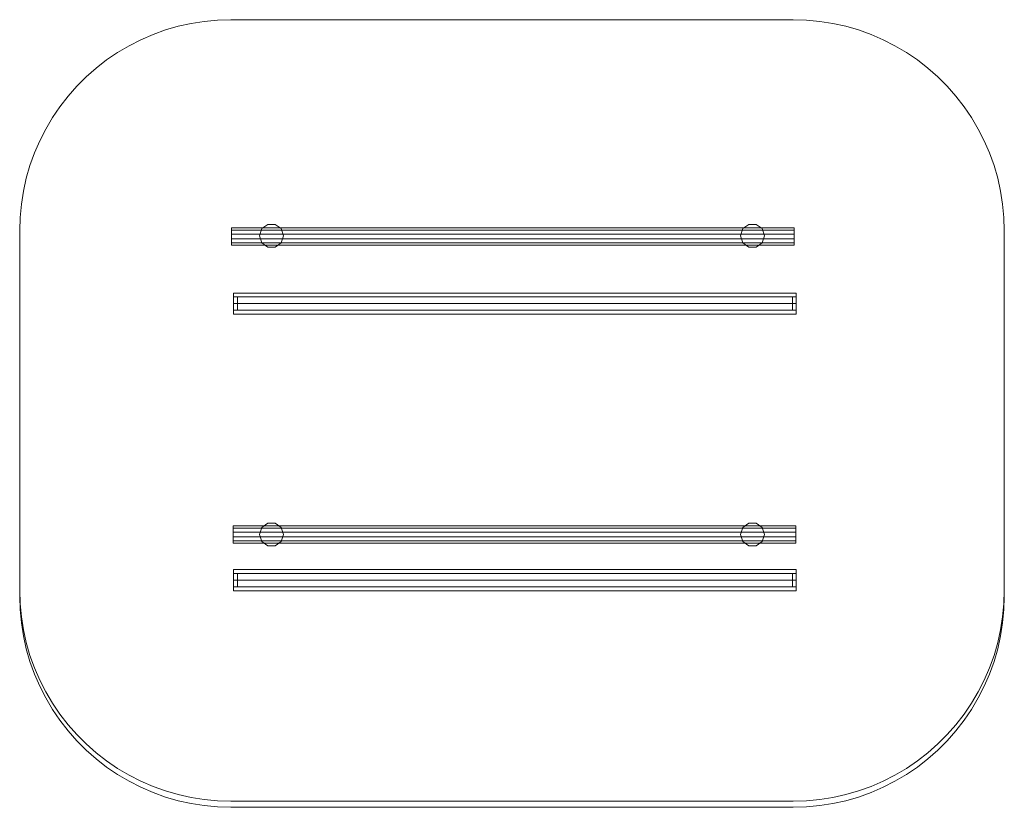
# Model space of a CAD drawing. Units: millimetres. Extents: x 1551 to 8546, y 563 to 6162.
import ezdxf

# ---------------------------------------------------------------- set-up
doc = ezdxf.new("R2010")
doc.units = ezdxf.units.MM
for name, color, linetype, lineweight in [('matr', 32, 'Continuous', 9), ('omkreds', 7, 'Continuous', 9), ('område', 7, 'Continuous', 9), ('robinia', 32, 'Continuous', 9)]:
    doc.layers.add(name, color=color, linetype=linetype, lineweight=lineweight)

msp = doc.modelspace()

# ---------------------------------------------------------------- linework, layer by layer
at = {"layer": 'matr', "flags": 128}
for points in [[(3071.2, 4218.7), (3071.2, 4143.8), (3071.2, 4218.7), (7068, 4218.7)], [(3071.2, 4218.7), (3071.2, 4143.8), (3071.2, 4218.7), (7068, 4218.7), (3071.2, 4218.7)], [(7068, 4191.8), (3071.2, 4191.8), (3071.2, 4218.7), (7068, 4218.7)], [(3071.2, 4218.7), (7068, 4218.7), (7068, 4191.8), (3071.2, 4191.8), (3071.2, 4218.7)], [(7068, 4191.8), (7068, 4218.7), (3071.2, 4218.7), (3071.2, 4191.8)], [(3071.2, 4218.7), (7068, 4218.7), (7068, 4191.8), (3071.2, 4191.8), (3071.2, 4218.7)], [(7068, 4218.7), (7068, 4143.8)], [(7068, 4143.8), (7068, 4218.7), (7068, 4143.8)], [(3071.2, 4095.8), (3071.2, 4191.8), (3098.1, 4191.8), (3098.1, 4095.8)], [(3098.1, 4191.8), (3098.1, 4095.8), (3071.2, 4095.8), (3071.2, 4191.8), (3098.1, 4191.8)], [(3071.2, 4095.8), (3098.1, 4095.8), (3098.1, 4191.8), (3071.2, 4191.8)], [(3098.1, 4191.8), (3098.1, 4095.8), (3071.2, 4095.8), (3071.2, 4191.8), (3098.1, 4191.8)], [(3071.2, 4143.8), (3071.2, 4068.9), (3071.2, 4143.8), (7068, 4143.8)], [(7068, 4143.8), (3071.2, 4143.8)], [(3071.2, 4143.8), (3071.2, 4068.9), (3071.2, 4143.8), (7068, 4143.8), (3071.2, 4143.8)], [(7068, 4143.8), (3071.2, 4143.8)], [(7068, 4095.8), (7068, 4191.8), (7041.1, 4191.8), (7041.1, 4095.8)], [(7041.1, 4095.8), (7041.1, 4191.8), (7068, 4191.8), (7068, 4095.8)], [(7041.1, 4191.8), (7068, 4191.8), (7068, 4095.8), (7041.1, 4095.8)], [(7041.1, 4095.8), (7068, 4095.8), (7068, 4191.8), (7041.1, 4191.8)], [(7068, 4143.8), (7068, 4068.9)], [(7068, 4068.9), (7068, 4143.8), (7068, 4068.9)], [(7068, 4068.9), (3071.2, 4068.9), (3071.2, 4095.8), (7068, 4095.8)], [(3071.2, 4095.8), (7068, 4095.8), (7068, 4068.9), (3071.2, 4068.9), (3071.2, 4095.8)], [(7068, 4068.9), (7068, 4095.8), (3071.2, 4095.8), (3071.2, 4068.9)], [(3071.2, 4095.8), (7068, 4095.8), (7068, 4068.9), (3071.2, 4068.9), (3071.2, 4095.8)], [(7068, 4068.9), (3071.2, 4068.9)], [(7068, 4068.9), (3071.2, 4068.9)], [(3071.2, 2252.7), (3071.2, 2177.8), (3071.2, 2252.7), (7068, 2252.7)], [(3071.2, 2252.7), (3071.2, 2177.8), (3071.2, 2252.7), (7068, 2252.7), (3071.2, 2252.7)], [(7068, 2225.8), (3071.2, 2225.8), (3071.2, 2252.7), (7068, 2252.7)], [(3071.2, 2252.7), (7068, 2252.7), (7068, 2225.8), (3071.2, 2225.8), (3071.2, 2252.7)], [(7068, 2225.8), (7068, 2252.7), (3071.2, 2252.7), (3071.2, 2225.8)], [(3071.2, 2252.7), (7068, 2252.7), (7068, 2225.8), (3071.2, 2225.8), (3071.2, 2252.7)], [(7068, 2252.7), (7068, 2177.8)], [(7068, 2177.8), (7068, 2252.7), (7068, 2177.8)], [(3071.2, 2129.8), (3071.2, 2225.8), (3098.1, 2225.8), (3098.1, 2129.8)], [(3098.1, 2225.8), (3098.1, 2129.8), (3071.2, 2129.8), (3071.2, 2225.8), (3098.1, 2225.8)], [(3071.2, 2129.8), (3098.1, 2129.8), (3098.1, 2225.8), (3071.2, 2225.8)], [(3098.1, 2225.8), (3098.1, 2129.8), (3071.2, 2129.8), (3071.2, 2225.8), (3098.1, 2225.8)], [(3071.2, 2177.8), (3071.2, 2102.9), (3071.2, 2177.8), (7068, 2177.8)], [(7068, 2177.8), (3071.2, 2177.8)], [(3071.2, 2177.8), (3071.2, 2102.9), (3071.2, 2177.8), (7068, 2177.8), (3071.2, 2177.8)], [(7068, 2177.8), (3071.2, 2177.8)], [(7068, 2129.8), (7068, 2225.8), (7041.1, 2225.8), (7041.1, 2129.8)], [(7041.1, 2129.8), (7041.1, 2225.8), (7068, 2225.8), (7068, 2129.8)], [(7041.1, 2225.8), (7068, 2225.8), (7068, 2129.8), (7041.1, 2129.8)], [(7041.1, 2129.8), (7068, 2129.8), (7068, 2225.8), (7041.1, 2225.8)], [(7068, 2177.8), (7068, 2102.9)], [(7068, 2102.9), (7068, 2177.8), (7068, 2102.9)], [(7068, 2102.9), (3071.2, 2102.9), (3071.2, 2129.8), (7068, 2129.8)], [(3071.2, 2129.8), (7068, 2129.8), (7068, 2102.9), (3071.2, 2102.9), (3071.2, 2129.8)], [(7068, 2102.9), (7068, 2129.8), (3071.2, 2129.8), (3071.2, 2102.9)], [(3071.2, 2129.8), (7068, 2129.8), (7068, 2102.9), (3071.2, 2102.9), (3071.2, 2129.8)], [(7068, 2102.9), (3071.2, 2102.9)], [(7068, 2102.9), (3071.2, 2102.9)]]:
    msp.add_lwpolyline(points, close=True, dxfattribs=at)
at = {"layer": 'omkreds'}
msp.add_lwpolyline([(1551.2, 2281.3), (1551.2, 2106.3), (1554.6, 2012), (1563, 1917.7), (1578.1, 1825.2), (1598.3, 1733.4), (1624.4, 1642.5), (1656.4, 1554.2), (1694.3, 1467.5), (1737.2, 1383.3), (1785.2, 1302.5), (1837.4, 1224.2), (1895.4, 1150.2), (1957.7, 1079.5), (2024.2, 1013), (2094.9, 950.7), (2169, 892.6), (2247.2, 839.6), (2328, 791.6), (2412.2, 748.7), (2498.9, 711.7), (2587.2, 679.7), (2677.3, 653.6), (2769.9, 632.6), (2862.5, 618.3), (2955.9, 609), (3050.1, 606.5), (7047, 606.5), (7141.2, 609), (7234.7, 618.3), (7328.1, 632.6), (7419.8, 653.6), (7509.9, 679.7), (7599.1, 711.7), (7684.9, 748.7), (7769.1, 791.6), (7849.9, 839.6), (7928.2, 892.6), (8002.2, 950.7), (8072.9, 1013), (8139.4, 1079.5), (8201.7, 1150.2), (8259.7, 1224.2), (8312.8, 1302.5), (8360.7, 1383.3), (8403.7, 1467.5), (8440.7, 1554.2), (8472.7, 1642.5), (8498.8, 1733.4), (8519, 1825.2), (8534.1, 1917.7), (8543.4, 2012), (8545.9, 2106.3), (8545.9, 2281.3)], dxfattribs=at)
at = {"layer": 'område'}
msp.add_lwpolyline([(8545.9, 4662.2), (8543.4, 4756.5), (8534.1, 4849.9), (8519, 4943.4), (8498.8, 5035.1), (8472.7, 5126), (8440.7, 5214.4), (8403.7, 5301), (8360.7, 5384.4), (8312.8, 5466), (8259.7, 5543.4), (8201.7, 5618.3), (8139.4, 5689), (8072.9, 5755.5), (8002.2, 5817.8), (7928.2, 5875.9), (7849.9, 5928.9), (7769.1, 5976.9), (7684.9, 6018.9), (7599.1, 6056.8), (7509.9, 6088.8), (7419.8, 6114.9), (7328.1, 6135.9), (7234.7, 6150.2), (7141.2, 6159.5), (7047, 6162), (3050.1, 6162), (2955.9, 6159.5), (2862.5, 6150.2), (2769.9, 6135.9), (2677.3, 6114.9), (2587.2, 6088.8), (2498.9, 6056.8), (2412.2, 6018.9), (2328, 5976.9), (2247.2, 5928.9), (2169, 5875.9), (2094.9, 5817.8), (2024.2, 5755.5), (1957.7, 5689), (1895.4, 5618.3), (1837.4, 5543.4), (1785.2, 5466), (1737.2, 5384.4), (1694.3, 5301), (1656.4, 5214.4), (1624.4, 5126), (1598.3, 5035.1), (1578.1, 4943.4), (1563, 4849.9), (1554.6, 4756.5), (1551.2, 4662.2), (1551.2, 4487.2), (1551.2, 2237.5), (1551.2, 2062.5), (1554.6, 1968.2), (1563, 1874.8), (1578.1, 1781.4), (1598.3, 1689.7), (1624.4, 1598.8), (1656.4, 1510.4), (1694.3, 1423.7), (1737.2, 1340.4), (1785.2, 1258.7), (1837.4, 1181.3), (1895.4, 1106.4), (1957.7, 1035.7), (2024.2, 969.2), (2094.9, 906.9), (2169, 848.9), (2247.2, 795.9), (2328, 747.9), (2412.2, 705.8), (2498.9, 667.9), (2587.2, 635.9), (2677.3, 609.9), (2769.9, 589.7), (2862.5, 574.5), (2955.9, 565.3), (3050.1, 562.7), (7047, 562.7), (7141.2, 565.3), (7234.7, 574.5), (7328.1, 589.7), (7419.8, 609.9), (7509.9, 635.9), (7599.1, 667.9), (7684.9, 705.8), (7769.1, 747.9), (7849.9, 795.9), (7928.2, 848.9), (8002.2, 906.9), (8072.9, 969.2), (8139.4, 1035.7), (8201.7, 1106.4), (8259.7, 1181.3), (8312.8, 1258.7), (8360.7, 1340.4), (8403.7, 1423.7), (8440.7, 1510.4), (8472.7, 1598.8), (8498.8, 1689.7), (8519, 1781.4), (8534.1, 1874.8), (8543.4, 1968.2), (8545.9, 2062.5), (8545.9, 2237.5), (8545.9, 4487.2)], close=True, dxfattribs=at)
at = {"layer": 'område', "flags": 128}
for points in [[(8545.9, 4618.5), (8545.9, 2106.3)], [(1551.2, 4531), (1551.2, 2193.8)]]:
    msp.add_lwpolyline(points, dxfattribs=at)
at = {"layer": 'robinia', "flags": 128}
for points in [[(3270.6, 4676.6), (3313.6, 4706.9), (3270.6, 4676.6)], [(3313.6, 4706.9), (3365.7, 4706.9), (3313.6, 4706.9)], [(3365.7, 4706.9), (3408.7, 4676.6), (3365.7, 4706.9)], [(6731.4, 4706.9), (6689.3, 4676.6)], [(6783.6, 4706.9), (6731.4, 4706.9)], [(6826.5, 4676.6), (6783.6, 4706.9)], [(7052.9, 4666.5), (7052.9, 4683.3), (3056, 4683.3), (3056, 4666.5), (3056, 4637.8), (7052.9, 4637.8)], [(7052.9, 4683.3), (3056, 4683.3), (3056, 4666.5), (7052.9, 4666.5)], [(7052.9, 4604.2), (7052.9, 4637.8), (7052.9, 4666.5), (3056, 4666.5), (3056, 4637.8), (3056, 4604.2), (3056, 4637.8), (7052.9, 4637.8)], [(3254.6, 4626.1), (3270.6, 4676.6), (3254.6, 4626.1)], [(3270.6, 4576.4), (3254.6, 4626.1), (3270.6, 4576.4)], [(3408.7, 4676.6), (3424.7, 4626.1), (3408.7, 4676.6)], [(3424.7, 4626.1), (3408.7, 4576.4), (3424.7, 4626.1)], [(6689.3, 4676.6), (6672.5, 4626.1)], [(6672.5, 4626.1), (6689.3, 4576.4)], [(6842.5, 4626.1), (6826.5, 4676.6)], [(6826.5, 4576.4), (6842.5, 4626.1)], [(7052.9, 4574.7), (7052.9, 4557.9), (3056, 4557.9), (3056, 4574.7), (3056, 4604.2), (7052.9, 4604.2)], [(3056, 4604.2), (3056, 4574.7), (7052.9, 4574.7), (7052.9, 4604.2), (3056, 4604.2)], [(7052.9, 4557.9), (3056, 4557.9), (3056, 4574.7), (7052.9, 4574.7)], [(3313.6, 4545.3), (3270.6, 4576.4), (3313.6, 4545.3)], [(3408.7, 4576.4), (3365.7, 4545.3), (3408.7, 4576.4)], [(6689.3, 4576.4), (6731.4, 4545.3)], [(6783.6, 4545.3), (6826.5, 4576.4)], [(3365.7, 4545.3), (3313.6, 4545.3), (3365.7, 4545.3)], [(6731.4, 4545.3), (6783.6, 4545.3)], [(7065.5, 2548.1), (7065.5, 2564.9), (3068.6, 2564.9), (3068.6, 2548.1), (3068.6, 2518.6), (7065.5, 2518.6)], [(7065.5, 2564.9), (3068.6, 2564.9), (3068.6, 2548.1), (7065.5, 2548.1)], [(7065.5, 2485), (7065.5, 2518.6), (7065.5, 2548.1), (3068.6, 2548.1), (3068.6, 2518.6), (3068.6, 2485), (3068.6, 2518.6), (7065.5, 2518.6)], [(3254.6, 2501.8), (3270.6, 2551.5), (3254.6, 2501.8)], [(3270.6, 2551.5), (3313.6, 2582.6), (3270.6, 2551.5)], [(3313.6, 2582.6), (3365.7, 2582.6), (3313.6, 2582.6)], [(3365.7, 2582.6), (3408.7, 2551.5), (3365.7, 2582.6)], [(3408.7, 2551.5), (3424.7, 2501.8), (3408.7, 2551.5)], [(6689.3, 2551.5), (6672.5, 2501.8)], [(6731.4, 2582.6), (6689.3, 2551.5)], [(6783.6, 2582.6), (6731.4, 2582.6)], [(6826.5, 2551.5), (6783.6, 2582.6)], [(6842.5, 2501.8), (6826.5, 2551.5)], [(7065.5, 2456.4), (7065.5, 2439.5), (3068.6, 2439.5), (3068.6, 2456.4), (3068.6, 2485), (7065.5, 2485)], [(3068.6, 2485), (3068.6, 2456.4), (7065.5, 2456.4), (7065.5, 2485), (3068.6, 2485)], [(7065.5, 2439.5), (3068.6, 2439.5), (3068.6, 2456.4), (7065.5, 2456.4)], [(3270.6, 2451.3), (3254.6, 2501.8), (3270.6, 2451.3)], [(3313.6, 2421), (3270.6, 2451.3), (3313.6, 2421)], [(3408.7, 2451.3), (3365.7, 2421), (3408.7, 2451.3)], [(3424.7, 2501.8), (3408.7, 2451.3), (3424.7, 2501.8)], [(6672.5, 2501.8), (6689.3, 2451.3)], [(6689.3, 2451.3), (6731.4, 2421)], [(6783.6, 2421), (6826.5, 2451.3)], [(6826.5, 2451.3), (6842.5, 2501.8)], [(3365.7, 2421), (3313.6, 2421), (3365.7, 2421)], [(6731.4, 2421), (6783.6, 2421)]]:
    msp.add_lwpolyline(points, close=True, dxfattribs=at)

doc.saveas('drawing.dxf')
